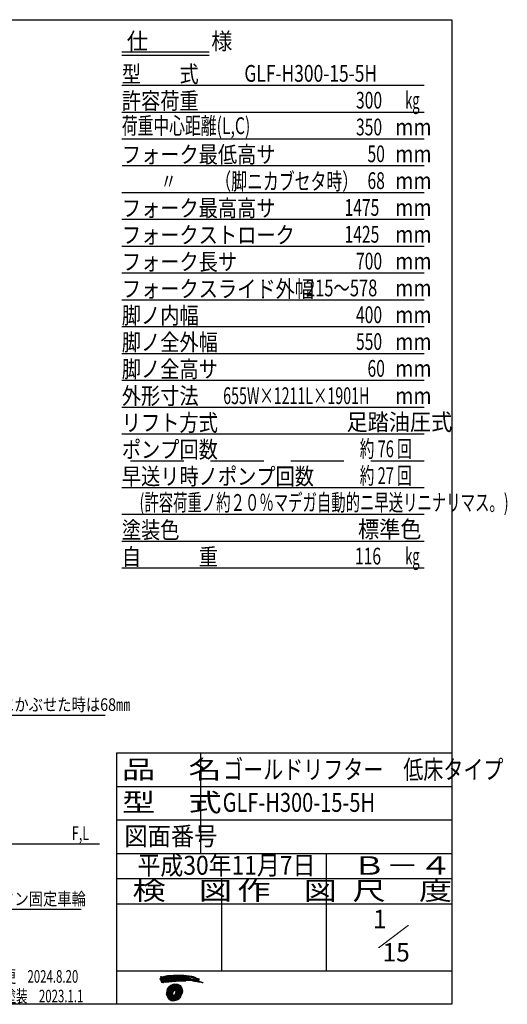
# Model space of a CAD drawing. Extents: x 17 to 362, y 11 to 246.
# Drawn here: x 246 to 362, y 11 to 246 of the extents above; entities that cross this region are included whole.
import ezdxf

# ---------------------------------------------------------------- set-up
doc = ezdxf.new("R2010")
doc.units = 0
doc.linetypes.add('DASHED', pattern=[19.1, 12.7, -6.4])
doc.layers.get('0').update_dxf_attribs({"linetype": 'CONTINUOUS'})
for name, color, linetype in [('LAYER003', 7, 'CONTINUOUS'), ('LAYER004', 7, 'CONTINUOUS'), ('LAYER005', 7, 'CONTINUOUS'), ('LAYER007', 7, 'CONTINUOUS')]:
    doc.layers.add(name, color=color, linetype=linetype)
doc.styles.add('ED_VECTOR', font='MONOTXT.SHX', dxfattribs={"bigfont": 'BIGFONT.SHX'})

# ---------------------------------------------------------------- blocks, each defined once
blk = doc.blocks.new('EDTIP_ARROW_S')
at = {"color": 0, "linetype": 'CONTINUOUS'}
for q in [(-1, 0), (-0.965926, 0.258819), (-0.965926, -0.258819)]:
    blk.add_line((0, 0), q, dxfattribs=at)
blk = doc.blocks.new('EDDIM044')
at = {"layer": 'LAYER005', "color": 5, "linetype": 'CONTINUOUS'}
for p, q in [((207.714255, 49.816532), (217.689324, 33.910303)), ((217.689324, 33.910303), (260.242069, 33.910303))]:
    blk.add_line(p, q, dxfattribs=at)
at = {"layer": 'LAYER005', "color": 5, "linetype": 'CONTINUOUS', "xscale": 3, "yscale": 3, "rotation": 122.092531}
blk.add_blockref('EDTIP_ARROW_S', (207.714255, 49.816532), dxfattribs=at)
at = {"layer": 'LAYER005', "color": 3, "linetype": 'CONTINUOUS', "style": 'ED_VECTOR', "width": 0.833333}
blk.add_text('2-%%c50x50ウレタン固定車輪', height=3, dxfattribs=at).set_placement((219.242074, 34.910303))
blk = doc.blocks.new('EDDIM045')
at = {"layer": 'LAYER005', "color": 5, "linetype": 'CONTINUOUS'}
for p, q in [((219.950559, 52.106693), (234.755965, 80.264132)), ((234.755965, 80.264132), (266.019272, 80.264132))]:
    blk.add_line(p, q, dxfattribs=at)
at = {"layer": 'LAYER005', "color": 3, "linetype": 'CONTINUOUS', "style": 'ED_VECTOR', "width": 0.833333}
blk.add_text('脚にかぶせた時は68㎜', height=3, dxfattribs=at).set_placement((237.519287, 81.264136))

msp = doc.modelspace()

# ---------------------------------------------------------------- linework, layer by layer
at = {"layer": 'LAYER003', "color": 3, "linetype": 'CONTINUOUS'}
msp.add_line((27.995441, 49.56185), (264.662108, 49.56185), dxfattribs=at)
at = {"layer": 'LAYER007', "color": 3, "linetype": 'CONTINUOUS'}
for p, q in [((16.673066, 246.208865), (348.726709, 246.208865)), ((348.726709, 246.208865), (348.726709, 11.245082)), ((279.05147, 17.224475), (287.204313, 17.224475)), ((279.157693, 17.384475), (286.433128, 17.384475)), ((279.208612, 17.704475), (283.750943, 17.704475)), ((279.219037, 17.064475), (287.685244, 17.064475)), ((279.335793, 16.904475), (285.247131, 16.904475)), ((279.348926, 17.544475), (285.019573, 17.544475)), ((279.360306, 16.744475), (282.897131, 16.744475)), ((279.380938, 16.584475), (280.727456, 16.584475)), ((279.953452, 17.864475), (286.752441, 17.864475)), ((280.664689, 18.024475), (285.644471, 18.024475)), ((285.047098, 17.704475), (286.005758, 17.704475)), ((286.436672, 17.704475), (287.287971, 17.704475)), ((286.797108, 16.904475), (288.29754, 16.904475)), ((287.037587, 17.544475), (287.648211, 17.544475)), ((287.554001, 16.744475), (288.506261, 16.744475)), ((287.627717, 17.384475), (287.851089, 17.384475)), ((288.300036, 16.584475), (288.948537, 16.584475)), ((280.717928, 14.241766), (282.155892, 14.241766)), ((280.750094, 14.401766), (282.309118, 14.401766)), ((280.78226, 14.561766), (284.49275, 14.561766)), ((280.814426, 14.721766), (284.458911, 14.721766)), ((280.879261, 14.881766), (284.425072, 14.881766)), ((280.94845, 15.041766), (284.391234, 15.041766)), ((281.017639, 15.201766), (284.318646, 15.201766)), ((281.139671, 15.361766), (284.213709, 15.361766)), ((281.289236, 15.521766), (284.09028, 15.521766)), ((281.512768, 15.681766), (283.905933, 15.681766)), ((281.854062, 15.841766), (283.618396, 15.841766)), ((282.495314, 16.001766), (283.306363, 16.001766)), ((282.828301, 14.401766), (284.510274, 14.401766)), ((282.895375, 14.241766), (284.497698, 14.241766)), ((289.106335, 16.424475), (289.32322, 16.424475)), ((280.647131, 13.601766), (282.104809, 13.601766)), ((280.649634, 13.761766), (282.050201, 13.761766)), ((280.661651, 13.921766), (282.045199, 13.921766)), ((280.685762, 14.081766), (282.077075, 14.081766)), ((280.69705, 13.441766), (282.30781, 13.441766)), ((280.768161, 13.281766), (284.020947, 13.281766)), ((280.839272, 13.121766), (283.975819, 13.121766)), ((280.910383, 12.961766), (283.903516, 12.961766)), ((281.006579, 12.801766), (283.813697, 12.801766)), ((281.131425, 12.641766), (283.663205, 12.641766)), ((281.291967, 12.481766), (283.423959, 12.481766)), ((281.506682, 12.321766), (283.111446, 12.321766)), ((281.831451, 12.161766), (282.647632, 12.161766)), ((282.47795, 13.441766), (284.121149, 13.441766)), ((282.703549, 13.601766), (284.24822, 13.601766)), ((282.816876, 13.761766), (284.341615, 13.761766)), ((282.88204, 13.921766), (284.413735, 13.921766)), ((282.906576, 14.081766), (284.485121, 14.081766)), ((348.726709, 11.245082), (16.673066, 11.245082))]:
    msp.add_line(p, q, dxfattribs=at)
at = {"layer": 'LAYER007', "color": 5, "linetype": 'CONTINUOUS'}
for p, q in [((290.811386, 238.49643), (269.972789, 238.49643)), ((290.811386, 237.69643), (269.972789, 237.69643)), ((342.060042, 230.49643), (269.972789, 230.49643)), ((342.060042, 224.09643), (269.972789, 224.09643)), ((342.060042, 217.69643), (269.972789, 217.69643)), ((342.060042, 211.29643), (270.060042, 211.29643)), ((342.060042, 204.89643), (269.972789, 204.89643)), ((342.060042, 198.49643), (269.972789, 198.49643)), ((342.060042, 192.09643), (269.972789, 192.09643)), ((342.060042, 185.69643), (269.972789, 185.69643)), ((342.060042, 179.29643), (269.972789, 179.29643)), ((342.060042, 172.89643), (269.972789, 172.89643)), ((342.060042, 166.49643), (269.972789, 166.49643)), ((342.060042, 160.09643), (269.972789, 160.09643)), ((342.060042, 153.69643), (269.972789, 153.69643)), ((342.060042, 147.29643), (269.972789, 147.29643)), ((342.060042, 134.49643), (269.972789, 134.49643)), ((342.060042, 128.09643), (269.972789, 128.09643)), ((342.067781, 121.69643), (269.980528, 121.69643)), ((342.067781, 115.29643), (269.980528, 115.29643)), ((268.71897, 71.245082), (268.71897, 11.245082)), ((268.71897, 71.245082), (348.71897, 71.245082)), ((288.71897, 71.245082), (288.71897, 47.245082)), ((268.71897, 63.245082), (348.71897, 63.245082)), ((268.71897, 55.245082), (348.71897, 55.245082)), ((268.71897, 47.245082), (348.71897, 47.245082)), ((318.71897, 47.245082), (318.71897, 19.245082)), ((268.71897, 41.245082), (348.71897, 41.245082)), ((293.71897, 41.245082), (293.71897, 19.245082)), ((268.71897, 35.245082), (348.71897, 35.245082)), ((268.71897, 19.245082), (348.71897, 19.245082)), ((279.047131, 17.228451), (279.147131, 17.337715)), ((279.047131, 17.228451), (279.204827, 17.083947)), ((279.147131, 17.337715), (279.180416, 17.485086)), ((279.180416, 17.485086), (279.325757, 17.500121)), ((279.204827, 17.083947), (279.358748, 16.873018)), ((279.208231, 17.705985), (279.217584, 17.668869)), ((279.217584, 17.668869), (279.266743, 17.615101)), ((279.266743, 17.615101), (279.34667, 17.547962)), ((279.475133, 17.776967), (279.281844, 17.792854)), ((279.358748, 16.873018), (279.361375, 16.656206)), ((279.361375, 16.656206), (279.382115, 16.58016)), ((279.382115, 16.58016), (279.440878, 16.507571)), ((279.440878, 16.507571), (279.56186, 16.531768)), ((279.475133, 17.776967), (279.65055, 17.792676)), ((279.56186, 16.531768), (279.770817, 16.428451)), ((279.65055, 17.792676), (280.147131, 17.909621)), ((279.821107, 16.431525), (280.101895, 16.576173)), ((280.101895, 16.576173), (280.50203, 16.567568)), ((280.50203, 16.567568), (282.647131, 16.728451)), ((282.647131, 17.674945), (284.647131, 17.728451)), ((282.647131, 17.674945), (282.647131, 17.628712)), ((283.147131, 17.619182), (282.647131, 17.628712)), ((282.647131, 16.728451), (282.897131, 16.728451)), ((282.897131, 16.778451), (282.897131, 16.728451)), ((282.997131, 16.878451), (283.239435, 16.878451)), ((284.647131, 17.578451), (283.14221, 17.619316)), ((283.239435, 16.878451), (283.309191, 16.821251)), ((283.369428, 16.818855), (283.455187, 16.878451)), ((283.455187, 16.878451), (283.613027, 16.878451)), ((283.613027, 16.878451), (283.779739, 16.812643)), ((283.82211, 16.815294), (283.937459, 16.878451)), ((283.937459, 16.878451), (285.247131, 16.878451)), ((284.647131, 17.728451), (285.971457, 17.649065)), ((286.131755, 17.443017), (284.647131, 17.578451)), ((284.817064, 17.018679), (284.806972, 16.978314)), ((284.806972, 16.978314), (284.852384, 16.948039)), ((284.864998, 17.043908), (284.817064, 17.018679)), ((284.852384, 16.948039), (285.016369, 16.932902)), ((284.976003, 17.038862), (284.864998, 17.043908)), ((285.147131, 16.975144), (284.976003, 17.038862)), ((285.016369, 16.932902), (285.247131, 16.9217)), ((285.147131, 16.975144), (285.229278, 16.935393)), ((285.229278, 16.935393), (285.300553, 16.978451)), ((285.247131, 16.9217), (285.247131, 16.878451)), ((285.300553, 16.978451), (286.47712, 16.978451)), ((285.971457, 17.649065), (286.061384, 17.794333)), ((286.061384, 17.794333), (286.528944, 17.682382)), ((286.131755, 17.443017), (287.147131, 17.245779)), ((286.47712, 16.978451), (286.922147, 16.875568)), ((286.528944, 17.682382), (288.203183, 17.228451)), ((287.066557, 17.805118), (286.647131, 17.884375)), ((286.922147, 16.875568), (287.337466, 16.759053)), ((287.066557, 17.805118), (287.291266, 17.702978)), ((287.147131, 17.245779), (287.512875, 17.109517)), ((287.648756, 17.54466), (287.291266, 17.702978)), ((287.337466, 16.759053), (287.54143, 16.747376)), ((288.397131, 16.878451), (287.512875, 17.109517)), ((288.044008, 16.631396), (287.54143, 16.747376)), ((287.647131, 17.54538), (287.834289, 17.388532)), ((288.497131, 17.228451), (287.834289, 17.388532)), ((289.049577, 16.447109), (288.044008, 16.631396)), ((288.203183, 17.228451), (288.497131, 17.228451)), ((288.397131, 16.878451), (288.36787, 16.79454)), ((288.36787, 16.79454), (289.316529, 16.451349)), ((289.347131, 16.328451), (289.316529, 16.451349)), ((279.770817, 16.428451), (279.821107, 16.431525)), ((280.818209, 14.740583), (280.666454, 13.985723)), ((280.818209, 14.740583), (281.032878, 15.237006)), ((281.029178, 15.228451), (281.247548, 15.491926)), ((281.247548, 15.491926), (281.57799, 15.728451)), ((281.79093, 15.807222), (281.57799, 15.728451)), ((282.146476, 16.001766), (281.79093, 15.807222)), ((282.495314, 16.001766), (282.146476, 16.001766)), ((282.647131, 16.078451), (282.495314, 16.001766)), ((283.337334, 15.998164), (282.647131, 16.078451)), ((284.012669, 15.622372), (283.337334, 15.998164)), ((284.223033, 15.349679), (284.012669, 15.622372)), ((284.514695, 14.458002), (284.385495, 15.0689)), ((284.484965, 14.079793), (284.514695, 14.458002)), ((289.347131, 16.328451), (289.049577, 16.447109)), ((280.666454, 13.985723), (280.647131, 13.728451)), ((280.647131, 13.554084), (280.647131, 13.728451)), ((280.91807, 12.944473), (280.647131, 13.554084)), ((283.789552, 12.758754), (283.647131, 12.626883)), ((283.958131, 13.059055), (283.789552, 12.758754)), ((284.043834, 13.362913), (283.958131, 13.059055)), ((284.484965, 14.079793), (284.326598, 13.728451))]:
    msp.add_line(p, q, dxfattribs=at)
at = {"layer": 'LAYER007', "color": 6, "linetype": 'DASHED'}
msp.add_line((342.060042, 140.89643), (269.972789, 140.89643), dxfattribs=at)
at = {"layer": 'LAYER007', "color": 5, "linetype": 'CONTINUOUS'}
for centre, radius, start, end in [((279.27611, 17.723089), 0.07, 85.301319, 194.14298), ((279.32267, 17.529962), 0.03, 275.906141, 36.869898), ((281.15591, 14.587376), 3.472024, 81.866516, 106.890578), ((283.645801, 0.062585), 18.072746, 80.438896, 96.353582), ((282.997131, 16.778451), 0.1, 90, 180), ((283.340895, 16.859915), 0.05, 230.648247, 304.796026), ((283.798098, 16.859151), 0.05, 248.459024, 298.701829), ((282.699444, 13.874597), 0.655943, 94.574282, 183.607718), ((282.544441, 14.188709), 0.354922, 6.429109, 73.182034), ((282.192279, 14.109421), 0.714832, 327.794941, 9.585194), ((283.005832, 14.458002), 1.508863, 23.883193, 36.22517), ((282.427937, 13.782127), 1.726663, 208.054813, 260.64047), ((282.521552, 13.833321), 0.476751, 180, 218.51415), ((281.908597, 15.056374), 2.987461, 274.579659, 305.587364), ((282.39288, 13.765607), 0.334828, 222.781148, 319.406906), ((282.198344, 14.072869), 0.690775, 310.51797, 330.092764), ((283.005832, 14.458002), 1.508863, 313.467013, 331.085078)]:
    msp.add_arc(centre, radius, start, end, dxfattribs=at)

# ---------------------------------------------------------------- block references
for name in ['EDDIM045', 'EDDIM044']:
    msp.add_blockref(name, (0, 0))

# ---------------------------------------------------------------- texts
at = {"color": 6, "linetype": 'CONTINUOUS', "style": 'ED_VECTOR', "width": 0.63866}
for s, p in [('約 76 回', (326.732194, 141.798828)), ('約 27 回', (326.732194, 135.398828))]:
    msp.add_text(s, height=4, dxfattribs=at).set_placement(p)
at = {"color": 3, "linetype": 'CONTINUOUS', "style": 'ED_VECTOR', "width": 0.666667}
msp.add_text('車輪幅変更\u30002024.8.20', height=3, dxfattribs=at).set_placement((231.093555, 16.396191))
at = {"layer": 'LAYER003', "color": 3, "linetype": 'CONTINUOUS', "style": 'ED_VECTOR', "width": 0.668385}
msp.add_text('F,L', height=3.295184, dxfattribs=at).set_placement((258.054785, 50.419202))
at = {"layer": 'LAYER004', "color": 3, "linetype": 'CONTINUOUS', "style": 'ED_VECTOR', "width": 0.666667}
msp.add_text('メッキ→塗装\u30002023.1.1', height=3, dxfattribs=at).set_placement((231.093587, 11.718994))
at = {"layer": 'LAYER007', "color": 3, "linetype": 'CONTINUOUS', "style": 'ED_VECTOR'}
for s, height, width, p in [('仕\u3000\u3000\u3000様', 4, 0.923711, (271.154997, 239.087012)), ('型\u3000\u3000式', 4, 0.84, (269.972803, 231.232943)), ('GLF-H300-15-5H', 4, 0.762543, (299.199514, 231.398812)), ('許容荷重', 4, 0.84, (269.972803, 224.832943)), ('300', 4, 0.685567, (325.833236, 224.998828)), ('kg', 4, 0.559278, (337.585807, 224.998828)), ('荷重中心距離(L,C)', 4, 0.690455, (269.972803, 218.906543)), ('350', 4, 0.685567, (325.833236, 218.598828)), ('mm', 4, 0.858763, (335.189909, 218.598828)), ('フォーク最低高サ', 4, 0.84, (269.972803, 212.032943)), ('50', 4, 0.685567, (328.575488, 212.198828)), ('mm', 4, 0.858763, (335.189909, 212.198828)), ('\u3000\u3000  〃 \u3000\u3000 （脚ニカブセタ時）', 4, 0.693333, (269.972803, 205.632943)), ('68', 4, 0.685567, (328.575488, 205.798828)), ('mm', 4, 0.858763, (335.189909, 205.798828)), ('フォーク最高高サ', 4, 0.84, (269.972803, 199.232943)), ('1475', 4, 0.685567, (323.090951, 199.398828)), ('mm', 4, 0.858763, (335.189909, 199.398828)), ('フォークストローク', 4, 0.84, (269.972803, 192.832943)), ('1425', 4, 0.685567, (323.090951, 192.998828)), ('mm', 4, 0.858763, (335.189909, 192.998828)), ('フォーク長サ', 4, 0.84, (269.972803, 186.432943)), ('700', 4, 0.685567, (325.833236, 186.598828)), ('mm', 4, 0.858763, (335.189909, 186.598828)), ('フォークスライド外幅', 4, 0.84, (269.972803, 179.981641)), ('215～578', 4, 0.719588, (313.911556, 180.198828)), ('mm', 4, 0.858763, (335.189909, 180.198828)), ('脚ノ内幅', 4, 0.84, (269.972803, 173.632943)), ('400', 4, 0.685567, (325.833236, 173.798828)), ('mm', 4, 0.858763, (335.189909, 173.798828)), ('脚ノ全外幅', 4, 0.84, (269.972803, 167.232943)), ('550', 4, 0.685567, (325.833236, 167.398828)), ('mm', 4, 0.858763, (335.189909, 167.398828)), ('脚ノ全高サ', 4, 0.84, (269.972803, 160.832943)), ('60', 4, 0.685567, (328.575488, 160.998828)), ('mm', 4, 0.858763, (335.189909, 160.998828)), ('外形寸法', 4, 0.84, (269.972803, 154.432943)), ('655W×1211L×1901H', 4, 0.623582, (294.150749, 154.477767)), ('mm', 4, 0.858763, (335.189909, 154.477767)), ('足踏油圧式', 4, 0.923711, (323.585807, 148.198828)), ('リフト方式', 4, 0.84, (269.972803, 148.032943)), ('ポンプ回数', 4, 0.84, (269.972803, 141.632943)), ('早送リ時ノポンプ回数', 4, 0.84, (269.972803, 135.232935)), ('(許容荷重ノ約２０％マデガ自動的ニ早送リニナリマス。)', 4, 0.628484, (274.183724, 128.99882)), ('塗装色', 4, 0.84, (269.980518, 122.432943)), ('自\u3000\u3000\u3000重', 4, 0.84, (269.980518, 116.032943)), ('116', 4, 0.685567, (325.577134, 116.198828)), ('kg', 4, 0.559278, (337.593587, 116.198828)), ('ゴールドリフター\u3000低床タイプ', 4.5, 0.777778, (294.152376, 65.022392)), ('GLF-H300-15-5H', 4.5, 0.777778, (294.034831, 57.169824)), ('1', 4.4, 0.981021, (329.879948, 29.397306)), ('／', 4.4, 1.320232, (330.81582, 25.135815)), ('15', 4.4, 0.979792, (332.138867, 21.463062))]:
    msp.add_text(s, height=height, dxfattribs=dict(at, width=width)).set_placement(p)
at = {"layer": 'LAYER007', "color": 3, "linetype": 'CONTINUOUS', "style": 'ED_VECTOR', "oblique": 1.2, "width": 0.923711}
msp.add_text('標準色', height=4, dxfattribs=at).set_placement((326.316571, 122.598828))
at = {"layer": 'LAYER007', "color": 5, "linetype": 'CONTINUOUS', "style": 'ED_VECTOR'}
for s, width, p in [('品\u3000名', 1.319616, (270.009652, 65.101766)), ('型\u3000式', 1.319911, (270.009652, 57.237866)), ('図面番号', 0.923841, (270.590316, 49.18116)), ('Ｂ－４', 1.319723, (325.009635, 42.169832)), ('検\u3000図', 1.319723, (272.509652, 36.169832)), ('作\u3000図', 1.319699, (297.509635, 36.158472)), ('尺\u3000度', 1.319678, (325.009635, 36.147144))]:
    msp.add_text(s, height=4.4, dxfattribs=dict(at, width=width)).set_placement(p)
at = {"layer": 'LAYER007', "color": 6, "linetype": 'CONTINUOUS', "style": 'ED_VECTOR', "width": 0.888889}
msp.add_text('平成30年11月7日', height=4.5, dxfattribs=at).set_placement((273.718978, 42.169824))

doc.saveas('drawing.dxf')
